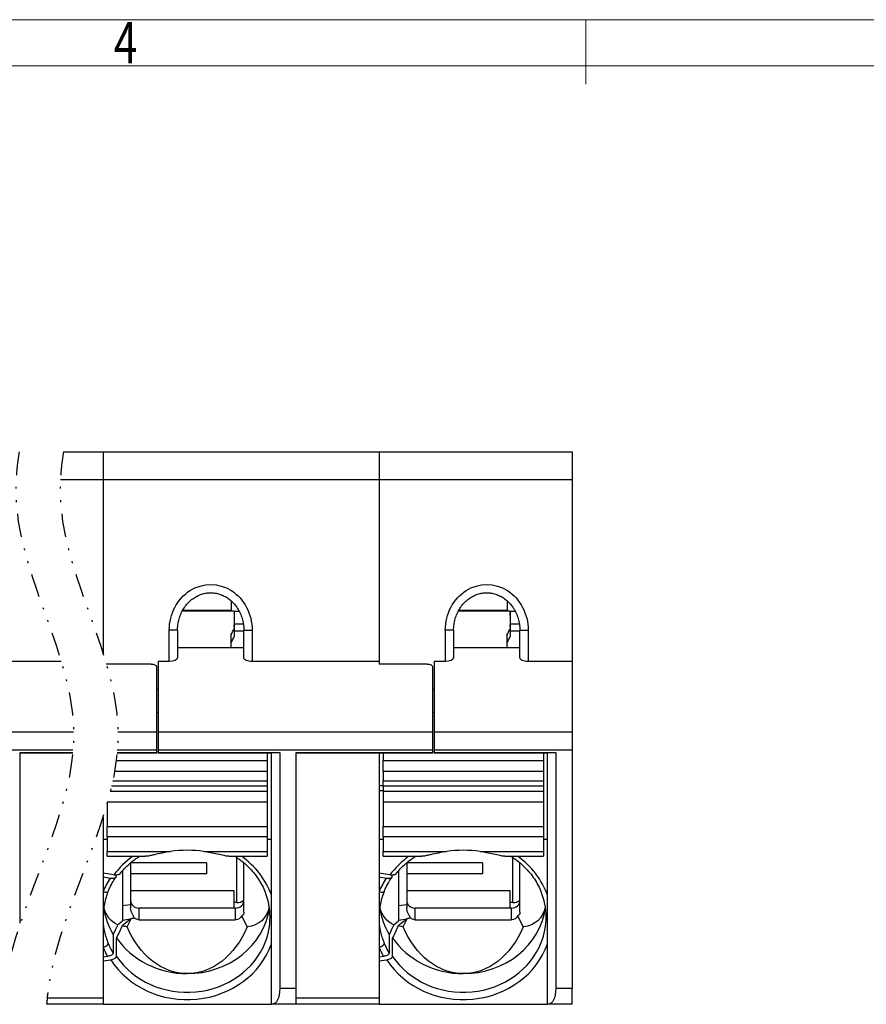
# Model space of a CAD drawing. Units: millimetres. Extents: x 6586 to 6883, y 971 to 1184.
# Drawn here: x 6704 to 6750, y 1126 to 1179 of the extents above; entities that cross this region are included whole.
import ezdxf
from ezdxf.enums import TextEntityAlignment as Align

# ---------------------------------------------------------------- set-up
doc = ezdxf.new("R2010")
doc.units = ezdxf.units.MM
doc.linetypes.add('DIVIDE', pattern=[31.75, 12.7, -6.35, 0, -6.35, 0, -6.35])
doc.layers.add('dim', color=31, linetype='Continuous')
doc.layers.add('from', color=7, linetype='Continuous', lineweight=13)
doc.styles.add('BOM', font='gbenor.shx', dxfattribs={"width": 0.75, "oblique": 5.000002, "bigfont": 'gbcbig.shx'})
doc.styles.add('romantic', font='romantic.ttf')
doc.styles.add('TXT', font='gbenor.shx', dxfattribs={"bigfont": 'gbcbig.shx'})

# ---------------------------------------------------------------- blocks, each defined once
blk = doc.blocks.new('对外图框')
at = {"layer": 'from', "color": 7, "lineweight": 9}
for p, q in [((1332.066, 991.409), (1619.066, 991.409)), ((1475.566, 991.409), (1475.566, 987.912)), ((1334.566, 988.909), (1616.566, 988.909))]:
    blk.add_line(p, q, dxfattribs=at)
at = {"layer": 'from', "color": 123, "lineweight": 9, "style": 'BOM', "width": 0.75}
blk.add_text('4', height=2.25, dxfattribs=at).set_placement((1450.566, 990.161), align=Align.MIDDLE_CENTER)
for tag, p, height in [('TL02', (1341.476, 984.908), 3), ('MM', (1581.013, 815.233), 2.5), ('1', (1611.572, 815.032), 2.5), ('1:1', (1581.013, 810.239), 2.5), ('TL-02-NAME-ASM.', (1577.329, 795.173), 2.5)]:
    blk.add_attdef(tag, p, '', height=height, dxfattribs=at)
at = {"layer": 'from', "color": 123, "lineweight": 9, "style": 'TXT'}
blk.add_attdef('唐麒贸', text='', height=3, dxfattribs=at).set_placement((1525.344, 816.385), align=Align.MIDDLE_CENTER)
at = {"layer": 'from', "color": 123, "lineweight": 9, "style": 'BOM'}
blk.add_attdef('DWG.DATE', text='', height=3, dxfattribs=at).set_placement((1544.32, 816.385), align=Align.MIDDLE_LEFT)
at = {"layer": 'from', "color": 123, "lineweight": 9, "style": 'BOM', "width": 0.75}
blk.add_attdef('1', text='', height=2.5, dxfattribs=at).set_placement((1609.557, 815.032), align=Align.RIGHT)
at = {"layer": 'from', "color": 123, "lineweight": 30, "style": 'romantic', "flags": 12}
blk.add_attdef('TLB-100-XP-XC', text='', height=3, dxfattribs=at).set_placement((1596.217, 803.976), align=Align.MIDDLE_CENTER)

msp = doc.modelspace()

# ---------------------------------------------------------------- linework, layer by layer
for p, q in [((6706.141, 1155.974), (6708.297, 1155.974)), ((6708.297, 1155.974), (6723.297, 1155.974)), ((6708.297, 1155.974), (6708.297, 1154.474)), ((6708.297, 1155.974), (6708.297, 1154.474)), ((6723.297, 1155.974), (6733.797, 1155.974)), ((6723.297, 1155.974), (6723.297, 1154.474)), ((6723.297, 1155.974), (6723.297, 1154.474)), ((6733.797, 1155.974), (6733.797, 1154.474)), ((6708.297, 1154.474), (6708.297, 1145.031)), ((6708.297, 1154.474), (6708.297, 1145.031)), ((6723.297, 1154.474), (6723.297, 1144.45)), ((6723.297, 1154.474), (6723.297, 1144.59)), ((6733.797, 1154.474), (6733.797, 1144.59)), ((6715.272, 1147.366), (6715.272, 1147.867)), ((6730.272, 1147.366), (6730.272, 1147.867)), ((6715.422, 1147.323), (6712.599, 1147.323)), ((6715.272, 1147.366), (6712.624, 1147.366)), ((6715.422, 1147.323), (6715.422, 1146.376)), ((6715.705, 1147.303), (6715.422, 1147.303)), ((6730.422, 1147.323), (6727.599, 1147.323)), ((6730.272, 1147.366), (6727.624, 1147.366)), ((6730.422, 1147.323), (6730.422, 1146.376)), ((6730.422, 1147.303), (6730.422, 1147.263)), ((6730.705, 1147.303), (6730.422, 1147.303)), ((6730.422, 1147.094), (6730.422, 1147.263)), ((6715.918, 1146.623), (6715.422, 1146.623)), ((6715.422, 1146.468), (6715.422, 1146.573)), ((6715.422, 1146.468), (6715.422, 1146.438)), ((6730.918, 1146.623), (6730.422, 1146.623)), ((6730.422, 1146.468), (6730.422, 1146.573)), ((6712.347, 1146.289), (6712.347, 1144.799)), ((6715.242, 1146.022), (6715.242, 1145.328)), ((6715.422, 1146.376), (6715.422, 1145.94)), ((6715.947, 1146.241), (6715.422, 1146.241)), ((6715.947, 1144.799), (6715.947, 1146.289)), ((6727.347, 1146.289), (6727.347, 1144.799)), ((6730.242, 1146.022), (6730.242, 1145.328)), ((6730.422, 1146.376), (6730.422, 1145.94)), ((6730.947, 1146.241), (6730.422, 1146.241)), ((6730.947, 1144.799), (6730.947, 1146.289)), ((6715.947, 1145.328), (6712.347, 1145.328)), ((6730.947, 1145.328), (6727.347, 1145.328)), ((6706.026, 1144.59), (6701.397, 1144.59)), ((6710.907, 1144.45), (6708.475, 1144.45)), ((6711.207, 1144.31), (6711.207, 1140.774)), ((6711.897, 1144.59), (6711.297, 1144.59)), ((6711.297, 1144.59), (6711.297, 1140.774)), ((6723.297, 1144.59), (6716.397, 1144.59)), ((6723.297, 1144.59), (6723.297, 1144.45)), ((6725.907, 1144.45), (6723.297, 1144.45)), ((6726.207, 1144.31), (6726.207, 1140.774)), ((6726.897, 1144.59), (6726.297, 1144.59)), ((6726.297, 1144.59), (6726.297, 1140.774)), ((6733.797, 1144.59), (6731.397, 1144.59)), ((6733.797, 1144.59), (6733.797, 1140.774)), ((6711.207, 1143.1), (6711.297, 1143.1)), ((6726.207, 1143.1), (6726.297, 1143.1)), ((6711.297, 1141.819), (6711.207, 1141.819)), ((6726.297, 1141.819), (6726.207, 1141.819)), ((6696.297, 1140.774), (6706.698, 1140.774)), ((6709.106, 1140.774), (6711.207, 1140.774)), ((6711.207, 1140.774), (6711.207, 1139.777)), ((6711.297, 1140.774), (6711.297, 1139.777)), ((6711.297, 1140.774), (6726.207, 1140.774)), ((6726.207, 1140.774), (6726.207, 1139.777)), ((6726.297, 1140.774), (6733.797, 1140.774)), ((6726.297, 1140.774), (6726.297, 1139.777)), ((6733.797, 1140.774), (6733.797, 1139.777)), ((6706.663, 1139.777), (6696.297, 1139.777)), ((6703.797, 1130.372), (6703.797, 1139.641)), ((6703.797, 1139.641), (6706.651, 1139.641)), ((6706.648, 1139.614), (6703.797, 1139.614)), ((6711.207, 1139.614), (6709.056, 1139.614)), ((6709.059, 1139.641), (6711.207, 1139.641)), ((6711.207, 1139.777), (6709.071, 1139.777)), ((6711.207, 1139.777), (6711.207, 1139.641)), ((6711.207, 1139.641), (6711.207, 1139.614)), ((6711.297, 1139.777), (6711.297, 1139.641)), ((6726.207, 1139.777), (6711.297, 1139.777)), ((6711.297, 1139.641), (6711.297, 1139.614)), ((6711.297, 1139.641), (6717.897, 1139.641)), ((6717.447, 1139.614), (6711.297, 1139.614)), ((6717.222, 1139.614), (6717.222, 1139.219)), ((6717.897, 1139.641), (6717.447, 1139.614)), ((6717.447, 1125.974), (6717.447, 1139.614)), ((6717.897, 1139.641), (6717.897, 1126.84)), ((6718.797, 1126.84), (6718.797, 1139.641)), ((6718.797, 1139.641), (6726.207, 1139.641)), ((6726.207, 1139.614), (6718.797, 1139.614)), ((6723.297, 1139.613), (6723.297, 1126.32)), ((6723.522, 1139.614), (6723.522, 1139.219)), ((6726.207, 1139.777), (6726.207, 1139.641)), ((6726.207, 1139.641), (6726.207, 1139.614)), ((6726.297, 1139.777), (6726.297, 1139.641)), ((6733.797, 1139.777), (6726.297, 1139.777)), ((6726.297, 1139.641), (6732.897, 1139.641)), ((6726.297, 1139.641), (6726.297, 1139.614)), ((6732.447, 1139.614), (6726.297, 1139.614)), ((6732.222, 1139.614), (6732.222, 1139.219)), ((6732.897, 1139.641), (6732.447, 1139.614)), ((6732.447, 1125.974), (6732.447, 1139.614)), ((6732.897, 1139.641), (6732.897, 1126.84)), ((6733.797, 1139.777), (6733.797, 1126.84)), ((6717.222, 1139.219), (6717.222, 1138.621)), ((6723.522, 1138.621), (6723.522, 1139.219)), ((6732.222, 1139.219), (6732.222, 1138.621)), ((6717.222, 1138.621), (6717.222, 1138.103)), ((6723.522, 1138.621), (6723.522, 1138.103)), ((6732.222, 1138.621), (6732.222, 1138.103)), ((6708.821, 1138.103), (6717.222, 1138.103)), ((6717.222, 1138.103), (6717.222, 1137.843)), ((6723.522, 1137.843), (6723.522, 1138.103)), ((6723.522, 1138.103), (6732.222, 1138.103)), ((6732.222, 1138.103), (6732.222, 1137.843)), ((6717.222, 1137.843), (6717.222, 1137.525)), ((6717.222, 1137.525), (6717.222, 1136.951)), ((6723.522, 1137.843), (6723.297, 1137.843)), ((6723.297, 1137.59), (6723.522, 1137.59)), ((6723.522, 1137.843), (6723.522, 1137.525)), ((6723.522, 1137.525), (6723.522, 1136.951)), ((6732.222, 1137.843), (6732.222, 1137.525)), ((6732.222, 1137.525), (6732.222, 1136.951)), ((6708.522, 1136.951), (6708.522, 1135.636)), ((6717.222, 1136.951), (6708.522, 1136.951)), ((6717.222, 1136.951), (6717.222, 1135.636)), ((6723.522, 1136.951), (6723.522, 1135.636)), ((6732.222, 1136.951), (6723.522, 1136.951)), ((6732.222, 1136.951), (6732.222, 1135.636)), ((6708.297, 1136.145), (6708.297, 1126.32)), ((6708.522, 1135.062), (6708.522, 1135.636)), ((6717.222, 1135.636), (6717.222, 1135.062)), ((6723.522, 1135.062), (6723.522, 1135.636)), ((6732.222, 1135.636), (6732.222, 1135.062)), ((6708.522, 1134.927), (6708.297, 1134.927)), ((6708.522, 1135.062), (6708.522, 1134.271)), ((6717.222, 1135.062), (6717.222, 1134.271)), ((6717.447, 1134.927), (6717.222, 1134.927)), ((6723.522, 1134.927), (6723.297, 1134.927)), ((6723.522, 1135.062), (6723.522, 1134.271)), ((6732.222, 1135.062), (6732.222, 1134.271)), ((6732.447, 1134.927), (6732.222, 1134.927)), ((6708.522, 1134.271), (6711.963, 1134.271)), ((6708.522, 1134.011), (6708.522, 1134.271)), ((6713.781, 1134.271), (6717.222, 1134.271)), ((6717.222, 1134.271), (6717.222, 1134.011)), ((6723.522, 1134.271), (6726.963, 1134.271)), ((6723.522, 1134.011), (6723.522, 1134.271)), ((6728.781, 1134.271), (6732.222, 1134.271)), ((6732.222, 1134.271), (6732.222, 1134.011)), ((6708.522, 1134.011), (6710.611, 1134.011)), ((6709.797, 1133.657), (6709.797, 1131.403)), ((6713.922, 1133.649), (6709.797, 1133.649)), ((6713.922, 1133.649), (6713.922, 1133.055)), ((6715.13, 1134.011), (6717.222, 1134.011)), ((6715.572, 1131.499), (6715.572, 1133.938)), ((6715.947, 1130.974), (6715.947, 1133.654)), ((6723.522, 1134.011), (6725.611, 1134.011)), ((6724.797, 1133.657), (6724.797, 1131.403)), ((6728.922, 1133.649), (6724.797, 1133.649)), ((6728.922, 1133.649), (6728.922, 1133.055)), ((6730.13, 1134.011), (6732.222, 1134.011)), ((6730.572, 1131.499), (6730.572, 1133.938)), ((6730.947, 1130.974), (6730.947, 1133.654)), ((6708.887, 1133.002), (6708.297, 1133.096)), ((6709.347, 1133.213), (6709.347, 1130.499)), ((6713.922, 1133.055), (6709.797, 1133.055)), ((6723.887, 1133.002), (6723.297, 1133.096)), ((6724.347, 1133.213), (6724.347, 1130.499)), ((6728.922, 1133.055), (6724.797, 1133.055)), ((6708.297, 1132.889), (6708.689, 1132.827)), ((6709.007, 1132.903), (6709.007, 1132.993)), ((6723.297, 1132.889), (6723.689, 1132.827)), ((6724.007, 1132.903), (6724.007, 1132.993)), ((6715.422, 1132.133), (6709.797, 1132.133)), ((6715.422, 1131.499), (6715.422, 1132.133)), ((6730.422, 1132.133), (6724.797, 1132.133)), ((6730.422, 1131.499), (6730.422, 1132.133)), ((6715.572, 1131.499), (6715.422, 1131.499)), ((6715.422, 1131.2), (6715.422, 1131.499)), ((6730.572, 1131.499), (6730.422, 1131.499)), ((6730.422, 1131.2), (6730.422, 1131.499)), ((6709.347, 1131.332), (6709.797, 1131.403)), ((6709.797, 1131.403), (6709.797, 1131.215)), ((6710.247, 1131.2), (6710.247, 1130.566)), ((6715.497, 1131.2), (6710.247, 1131.2)), ((6715.497, 1130.566), (6715.497, 1131.2)), ((6724.347, 1131.332), (6724.797, 1131.403)), ((6724.797, 1131.403), (6724.797, 1131.215)), ((6725.247, 1131.2), (6725.247, 1130.566)), ((6730.497, 1131.2), (6725.247, 1131.2)), ((6730.497, 1130.566), (6730.497, 1131.2)), ((6709.09, 1130.298), (6709.347, 1130.499)), ((6709.797, 1130.598), (6709.337, 1130.238)), ((6709.797, 1130.598), (6709.347, 1130.526)), ((6709.612, 1130.186), (6709.822, 1130.619)), ((6710.247, 1130.566), (6715.497, 1130.566)), ((6716.132, 1130.186), (6715.844, 1130.779)), ((6724.09, 1130.298), (6724.347, 1130.499)), ((6724.797, 1130.598), (6724.337, 1130.238)), ((6724.797, 1130.598), (6724.347, 1130.526)), ((6724.612, 1130.186), (6724.822, 1130.619)), ((6725.247, 1130.566), (6730.497, 1130.566)), ((6731.132, 1130.186), (6730.844, 1130.779)), ((6708.846, 1129.765), (6708.846, 1128.751)), ((6709.034, 1128.574), (6709.034, 1129.588)), ((6723.846, 1129.765), (6723.846, 1128.751)), ((6724.034, 1128.574), (6724.034, 1129.588)), ((6708.536, 1128.575), (6708.297, 1128.537)), ((6708.297, 1128.329), (6708.718, 1128.397)), ((6723.536, 1128.575), (6723.297, 1128.537)), ((6723.297, 1128.329), (6723.718, 1128.397)), ((6718.797, 1125.974), (6718.797, 1126.84)), ((6733.797, 1125.974), (6733.797, 1126.84)), ((6708.297, 1126.32), (6708.297, 1125.974)), ((6723.297, 1126.32), (6723.297, 1125.974)), ((6708.297, 1125.974), (6705.233, 1125.974)), ((6708.297, 1125.974), (6717.447, 1125.974)), ((6717.464, 1125.974), (6717.447, 1125.974)), ((6718.797, 1125.974), (6717.464, 1125.974)), ((6723.297, 1125.974), (6718.797, 1125.974)), ((6723.297, 1125.974), (6732.447, 1125.974)), ((6732.464, 1125.974), (6732.447, 1125.974)), ((6733.797, 1125.974), (6732.464, 1125.974))]:
    msp.add_line(p, q)
at = {"extrusion": (0, 0, -1)}
for centre, major_axis, ratio, start_param, end_param in [((6715.266, 1144.385), (1.008, 2.931), 0.206194, -1.050894, -0.897333), ((6715.266, 1144.385), (0.751, 2.183), 0.206194, -1.057808, -0.851175), ((6730.266, 1144.385), (1.008, 2.931), 0.206194, -1.050894, -0.897333), ((6730.266, 1144.385), (0.751, 2.183), 0.206194, -1.057808, -0.851175), ((6710.907, 1144.31), (0.3, 0), 0.466308, -1.570796, 0), ((6711.897, 1144.799), (-0.45, 0), 0.466308, 3.141593, 4.712371), ((6716.397, 1144.799), (0.45, 0), 0.466308, 1.570778, 3.141593), ((6725.907, 1144.31), (-0.3, 0), 0.466308, 1.570796, 3.141593), ((6726.897, 1144.799), (0.45, 0), 0.466308, 0, 1.570778), ((6731.397, 1144.799), (-0.45, 0), 0.466308, 4.712371, 6.283185), ((6711.773, 1133.883), (3.019, 3.372), 0.510769, 2.970975, 3.480273), ((6715.497, 1131.254), (-0.383, 0.453), 0.522014, 2.58874, 3.280019), ((6713.896, 1133.883), (-3.019, 3.372), 0.510769, 2.781717, 3.495138), ((6726.773, 1133.883), (3.019, 3.372), 0.510769, 2.970975, 3.480273), ((6730.497, 1131.254), (-0.383, 0.453), 0.522014, 2.58874, 3.280019), ((6728.896, 1133.883), (-3.019, 3.372), 0.510769, 2.781717, 3.495138), ((6709.797, 1131.15), (0.272, 0.624), 0.485518, 2.346635, 2.409421), ((6706.145, 1130.566), (5.023, 0.615), 0.112845, 0.710085, 0.763253), ((6710.247, 1131.152), (0, 0.585), 0.768786, 3.141593, 3.724762), ((6715.497, 1131.152), (0, 0.585), 0.768786, 2.262075, 3.141593), ((6724.797, 1131.15), (0.272, 0.624), 0.485518, 2.346637, 2.409423), ((6721.145, 1130.566), (5.023, 0.615), 0.112845, 0.710086, 0.763254), ((6725.247, 1131.152), (0, 0.585), 0.768786, 3.141593, 3.724762), ((6730.497, 1131.152), (0, 0.585), 0.768786, 2.262075, 3.141593), ((6711.848, 1133.883), (3.019, 3.372), 0.510769, 2.788047, 2.896481), ((6712.872, 1132.572), (0, 4.933), 0.755274, 3.141593, 4.207343), ((6712.872, 1132.572), (0, 4.933), 0.755274, 2.075842, 3.141593), ((6726.848, 1133.883), (3.019, 3.372), 0.510769, 2.788047, 2.896481), ((6727.872, 1132.572), (0, 4.933), 0.755274, 3.141593, 4.207343), ((6727.872, 1132.572), (0, 4.933), 0.755274, 2.075842, 3.141593), ((6717.147, 1127.474), (-0.391, 1.491), 0.429352, 2.119298, 3.253762), ((6732.147, 1127.474), (-0.391, 1.491), 0.429352, 2.119298, 3.253762)]:
    msp.add_ellipse(centre, major_axis=major_axis, ratio=ratio, start_param=start_param, end_param=end_param, dxfattribs=at)
for centre, major_axis, start_param, end_param in [((6712.872, 1129.309), (5.55, 0), 1.406212, 1.735381), ((6727.872, 1129.309), (5.55, 0), 1.406212, 1.735381), ((6712.872, 1130.704), (-4.5, 0), 2.799576, 3.489874), ((6727.872, 1130.704), (-4.5, 0), 2.799576, 3.489874), ((6710.247, 1131.608), (-0.45, 0), 0, 1.570796), ((6715.497, 1131.608), (0.45, 0), 4.712389, 6.283185), ((6715.572, 1132.043), (-0.6, 0), 1.570796, 2.245945), ((6725.247, 1131.608), (-0.45, 0), 0, 1.570796), ((6730.497, 1131.608), (0.45, 0), 4.712389, 6.283185), ((6730.572, 1132.043), (-0.6, 0), 1.570796, 2.245945), ((6712.797, 1131.718), (-4.5, 0), 0.129701, 0.49927), ((6712.872, 1131.718), (-4.5, 0), 1.570796, 3.016911), ((6727.797, 1131.718), (-4.5, 0), 0.129701, 0.49927), ((6727.872, 1131.718), (4.5, 0), 4.712389, 6.158503), ((6712.872, 1131.718), (4.5, 0), 3.69101, 4.712389), ((6712.872, 1130.704), (-4.5, 0), 0.549418, 2.799577), ((6727.872, 1131.718), (-4.5, 0), 0.549418, 1.570796), ((6727.872, 1130.704), (4.5, 0), 3.69101, 5.941169), ((6712.797, 1130.704), (4.5, 0), 3.497014, 3.640863), ((6727.797, 1130.704), (-4.5, 0), 0.355421, 0.49927)]:
    msp.add_ellipse(centre, major_axis=major_axis, ratio=0.906308, start_param=start_param, end_param=end_param)
for points, knots in [([(6712.347, 1146.289), (6712.347, 1146.34), (6712.352, 1146.495), (6712.387, 1146.754), (6712.472, 1147.055), (6712.596, 1147.336), (6712.756, 1147.59), (6712.946, 1147.813), (6713.162, 1147.999), (6713.398, 1148.145), (6713.649, 1148.25), (6713.91, 1148.311), (6714.175, 1148.329), (6714.44, 1148.302), (6714.699, 1148.231), (6714.947, 1148.117), (6715.179, 1147.963), (6715.39, 1147.769), (6715.573, 1147.541), (6715.725, 1147.282), (6715.841, 1146.998), (6715.918, 1146.696), (6715.944, 1146.456), (6715.947, 1146.32), (6715.947, 1146.289)], [0, 0, 0, 0, 0.025258, 0.07767, 0.129538, 0.180494, 0.230287, 0.278769, 0.325911, 0.371807, 0.416674, 0.460826, 0.504652, 0.54857, 0.592904, 0.637957, 0.684011, 0.731255, 0.779772, 0.829534, 0.880405, 0.932158, 0.984487, 1, 1, 1, 1]), ([(6727.347, 1146.289), (6727.347, 1146.34), (6727.352, 1146.495), (6727.387, 1146.754), (6727.472, 1147.055), (6727.596, 1147.336), (6727.756, 1147.59), (6727.946, 1147.813), (6728.162, 1147.999), (6728.398, 1148.145), (6728.649, 1148.25), (6728.91, 1148.311), (6729.175, 1148.329), (6729.44, 1148.302), (6729.699, 1148.231), (6729.947, 1148.117), (6730.179, 1147.963), (6730.39, 1147.769), (6730.573, 1147.541), (6730.725, 1147.282), (6730.841, 1146.998), (6730.918, 1146.696), (6730.944, 1146.456), (6730.947, 1146.32), (6730.947, 1146.289)], [0, 0, 0, 0, 0.025258, 0.07767, 0.129538, 0.180494, 0.230287, 0.278769, 0.325911, 0.371807, 0.416674, 0.460826, 0.504652, 0.54857, 0.592904, 0.637957, 0.684011, 0.731255, 0.779772, 0.829534, 0.880405, 0.932158, 0.984487, 1, 1, 1, 1]), ([(6711.963, 1134.271), (6711.665, 1134.226), (6711.368, 1134.16), (6711.016, 1134.08), (6710.947, 1134.064), (6710.8, 1134.034), (6710.722, 1134.019), (6710.639, 1134.012), (6710.624, 1134.011), (6710.61, 1134.011)], [0, 0, 0, 0, 0.621063, 0.621063, 0.775743, 0.775743, 0.957902, 0.957902, 1, 1, 1, 1]), ([(6715.132, 1134.011), (6715.118, 1134.011), (6715.103, 1134.012), (6715.023, 1134.019), (6714.948, 1134.033), (6714.642, 1134.096), (6714.391, 1134.159), (6714.022, 1134.232), (6713.902, 1134.253), (6713.781, 1134.271)], [0, 0, 0, 0, 0.040692, 0.040692, 0.217039, 0.217039, 0.748889, 0.748889, 1, 1, 1, 1]), ([(6726.963, 1134.271), (6726.665, 1134.226), (6726.368, 1134.16), (6726.016, 1134.08), (6725.947, 1134.064), (6725.8, 1134.034), (6725.722, 1134.019), (6725.639, 1134.012), (6725.624, 1134.011), (6725.61, 1134.011)], [0, 0, 0, 0, 0.621076, 0.621076, 0.775759, 0.775759, 0.957922, 0.957922, 1, 1, 1, 1]), ([(6730.132, 1134.011), (6730.118, 1134.011), (6730.103, 1134.012), (6730.023, 1134.019), (6729.948, 1134.033), (6729.642, 1134.096), (6729.391, 1134.159), (6729.022, 1134.232), (6728.902, 1134.253), (6728.781, 1134.271)], [0, 0, 0, 0, 0.040709, 0.040709, 0.217053, 0.217053, 0.748893, 0.748893, 1, 1, 1, 1]), ([(6715.468, 1134.012), (6715.587, 1133.936), (6715.817, 1133.774), (6716.137, 1133.5), (6716.426, 1133.198), (6716.682, 1132.872), (6716.898, 1132.524), (6717.037, 1132.257), (6717.092, 1132.103), (6717.102, 1132.076)], [0, 0, 0, 0, 0.15821, 0.319336, 0.480583, 0.64198, 0.80355, 0.965312, 1, 1, 1, 1]), ([(6730.468, 1134.012), (6730.587, 1133.936), (6730.817, 1133.774), (6731.137, 1133.5), (6731.426, 1133.198), (6731.682, 1132.872), (6731.898, 1132.524), (6732.037, 1132.257), (6732.092, 1132.103), (6732.102, 1132.076)], [0, 0, 0, 0, 0.15821, 0.319336, 0.480583, 0.64198, 0.80355, 0.965312, 1, 1, 1, 1]), ([(6709.198, 1133.043), (6709.187, 1133.035), (6709.175, 1133.028), (6709.164, 1133.021), (6709.151, 1133.014), (6709.139, 1133.009), (6709.125, 1133.005), (6709.112, 1133.001), (6709.099, 1132.999), (6709.085, 1132.997), (6709.052, 1132.993), (6709.02, 1132.991), (6708.954, 1132.993), (6708.92, 1132.997), (6708.887, 1133.002)], [0, 0, 0, 0, 0.035922, 0.035922, 0.035922, 0.261644, 0.261644, 0.261644, 0.496724, 0.496724, 0.496724, 0.753889, 0.753889, 1, 1, 1, 1]), ([(6724.198, 1133.043), (6724.187, 1133.035), (6724.175, 1133.028), (6724.164, 1133.021), (6724.151, 1133.014), (6724.139, 1133.009), (6724.125, 1133.005), (6724.112, 1133.001), (6724.099, 1132.999), (6724.085, 1132.997), (6724.052, 1132.993), (6724.02, 1132.991), (6723.954, 1132.993), (6723.92, 1132.997), (6723.887, 1133.002)], [0, 0, 0, 0, 0.035922, 0.035922, 0.035922, 0.261644, 0.261644, 0.261644, 0.496724, 0.496724, 0.496724, 0.753889, 0.753889, 1, 1, 1, 1]), ([(6708.575, 1132.104), (6708.601, 1132.167), (6708.683, 1132.354), (6708.824, 1132.615), (6708.949, 1132.806), (6709.002, 1132.881)], [0, 0, 0, 0, 0.233293, 0.6935, 1, 1, 1, 1]), ([(6708.689, 1132.827), (6708.726, 1132.821), (6708.765, 1132.817), (6708.836, 1132.817), (6708.87, 1132.819), (6708.899, 1132.825), (6708.93, 1132.83), (6708.949, 1132.83), (6708.964, 1132.862), (6708.979, 1132.84), (6709, 1132.887), (6709.001, 1132.859), (6709.006, 1132.905), (6709.008, 1132.872), (6709.007, 1132.9)], [0, 0, 0, 0, 0.235808, 0.235808, 0.472048, 0.472048, 0.472048, 0.700529, 0.700529, 0.700529, 0.912059, 0.912059, 0.912059, 1, 1, 1, 1]), ([(6723.575, 1132.104), (6723.601, 1132.167), (6723.683, 1132.354), (6723.824, 1132.615), (6723.949, 1132.806), (6724.002, 1132.881)], [0, 0, 0, 0, 0.233293, 0.6935, 1, 1, 1, 1]), ([(6723.689, 1132.827), (6723.726, 1132.821), (6723.765, 1132.817), (6723.836, 1132.817), (6723.87, 1132.819), (6723.899, 1132.825), (6723.93, 1132.83), (6723.949, 1132.83), (6723.964, 1132.862), (6723.979, 1132.84), (6724, 1132.887), (6724.001, 1132.859), (6724.006, 1132.905), (6724.008, 1132.872), (6724.007, 1132.9)], [0, 0, 0, 0, 0.235808, 0.235808, 0.472048, 0.472048, 0.472048, 0.700529, 0.700529, 0.700529, 0.912059, 0.912059, 0.912059, 1, 1, 1, 1]), ([(6708.578, 1132.123), (6708.49, 1131.908), (6708.422, 1131.668), (6708.33, 1131.185), (6708.304, 1130.938), (6708.298, 1130.661), (6708.297, 1130.63), (6708.297, 1130.6), (6708.297, 1130.577)], [0, 0, 0, 0, 0.467746, 0.467746, 0.928782, 0.928782, 0.985706, 1, 1, 1, 1]), ([(6723.578, 1132.123), (6723.49, 1131.908), (6723.422, 1131.668), (6723.33, 1131.185), (6723.304, 1130.938), (6723.298, 1130.661), (6723.297, 1130.63), (6723.297, 1130.6), (6723.297, 1130.577)], [0, 0, 0, 0, 0.467746, 0.467746, 0.928782, 0.928782, 0.985706, 1, 1, 1, 1]), ([(6709.999, 1130.663), (6709.99, 1130.694), (6709.971, 1130.732), (6709.925, 1130.814), (6709.899, 1130.86), (6709.853, 1130.957), (6709.833, 1131.009), (6709.805, 1131.111), (6709.797, 1131.164), (6709.797, 1131.215)], [0, 0, 0, 0, 0.269025, 0.269025, 0.534927, 0.534927, 0.778303, 0.778303, 1, 1, 1, 1]), ([(6724.999, 1130.663), (6724.99, 1130.694), (6724.971, 1130.732), (6724.925, 1130.814), (6724.899, 1130.86), (6724.853, 1130.957), (6724.833, 1131.009), (6724.805, 1131.111), (6724.797, 1131.164), (6724.797, 1131.215)], [0, 0, 0, 0, 0.269025, 0.269025, 0.534927, 0.534927, 0.778303, 0.778303, 1, 1, 1, 1]), ([(6708.297, 1130.574), (6708.297, 1130.56), (6708.297, 1130.546), (6708.297, 1130.532), (6708.298, 1130.519), (6708.298, 1130.505), (6708.298, 1130.491), (6708.304, 1130.295), (6708.33, 1130.102), (6708.422, 1129.705), (6708.49, 1129.5), (6708.578, 1129.285)], [0, 0, 0, 0, 0.014294, 0.014294, 0.014294, 0.071218, 0.071218, 0.071218, 0.532254, 0.532254, 1, 1, 1, 1]), ([(6723.297, 1130.574), (6723.297, 1130.56), (6723.297, 1130.546), (6723.297, 1130.532), (6723.298, 1130.519), (6723.298, 1130.505), (6723.298, 1130.491), (6723.304, 1130.295), (6723.33, 1130.102), (6723.422, 1129.705), (6723.49, 1129.5), (6723.578, 1129.285)], [0, 0, 0, 0, 0.014294, 0.014294, 0.014294, 0.071218, 0.071218, 0.071218, 0.532254, 0.532254, 1, 1, 1, 1]), ([(6709.09, 1130.298), (6709.045, 1130.201), (6709.001, 1130.104), (6708.92, 1129.926), (6708.883, 1129.846), (6708.846, 1129.765)], [0, 0, 0, 0, 0.547177, 0.547177, 1, 1, 1, 1]), ([(6724.09, 1130.298), (6724.045, 1130.201), (6724.001, 1130.104), (6723.92, 1129.926), (6723.883, 1129.846), (6723.846, 1129.765)], [0, 0, 0, 0, 0.547177, 0.547177, 1, 1, 1, 1]), ([(6708.846, 1128.751), (6708.847, 1128.737), (6708.841, 1128.723), (6708.819, 1128.694), (6708.804, 1128.679), (6708.764, 1128.651), (6708.739, 1128.637), (6708.683, 1128.613), (6708.651, 1128.601), (6708.591, 1128.585), (6708.563, 1128.579), (6708.536, 1128.575)], [0, 0, 0, 0, 0.201624, 0.201624, 0.402947, 0.402947, 0.608926, 0.608926, 0.825168, 0.825168, 1, 1, 1, 1]), ([(6708.718, 1128.397), (6708.755, 1128.403), (6708.793, 1128.411), (6708.863, 1128.433), (6708.897, 1128.447), (6708.954, 1128.476), (6708.98, 1128.494), (6708.989, 1128.509), (6709.009, 1128.508), (6709.025, 1128.554), (6709.028, 1128.53), (6709.033, 1128.575), (6709.035, 1128.543), (6709.034, 1128.571)], [0, 0, 0, 0, 0.233588, 0.233588, 0.467557, 0.467557, 0.694723, 0.694723, 0.694723, 0.906813, 0.906813, 0.906813, 1, 1, 1, 1]), ([(6723.846, 1128.751), (6723.847, 1128.737), (6723.841, 1128.723), (6723.819, 1128.694), (6723.804, 1128.679), (6723.764, 1128.651), (6723.739, 1128.637), (6723.683, 1128.613), (6723.651, 1128.601), (6723.591, 1128.585), (6723.563, 1128.579), (6723.536, 1128.575)], [0, 0, 0, 0, 0.201624, 0.201624, 0.402947, 0.402947, 0.608926, 0.608926, 0.825168, 0.825168, 1, 1, 1, 1]), ([(6723.718, 1128.397), (6723.755, 1128.403), (6723.793, 1128.411), (6723.863, 1128.433), (6723.897, 1128.447), (6723.954, 1128.476), (6723.98, 1128.494), (6723.989, 1128.509), (6724.009, 1128.508), (6724.025, 1128.554), (6724.028, 1128.53), (6724.033, 1128.575), (6724.035, 1128.543), (6724.034, 1128.571)], [0, 0, 0, 0, 0.233588, 0.233588, 0.467557, 0.467557, 0.694723, 0.694723, 0.694723, 0.906813, 0.906813, 0.906813, 1, 1, 1, 1])]:
    msp.add_open_spline(points, degree=3, knots=knots)
at = {"extrusion": (1.23e-14, -1.38e-14, -1)}
msp.add_open_spline([(6709.202, 1133.044), (6709.279, 1133.143), (6709.451, 1133.344), (6709.747, 1133.626), (6710.031, 1133.85), (6710.215, 1133.973), (6710.282, 1134.015)], degree=3, knots=[0, 0, 0, 0, 0.26274, 0.552183, 0.841334, 1, 1, 1, 1], dxfattribs=at)
at = {"extrusion": (1.29e-14, -1.45e-14, -1)}
msp.add_open_spline([(6724.202, 1133.044), (6724.279, 1133.143), (6724.451, 1133.344), (6724.747, 1133.626), (6725.031, 1133.85), (6725.215, 1133.973), (6725.282, 1134.015)], degree=3, knots=[0, 0, 0, 0, 0.26274, 0.552183, 0.841334, 1, 1, 1, 1], dxfattribs=at)
for points in [[(6709.337, 1130.238), (6709.235, 1130.021), (6709.135, 1129.805), (6709.034, 1129.588)], [(6724.337, 1130.238), (6724.235, 1130.021), (6724.135, 1129.805), (6724.034, 1129.588)]]:
    msp.add_open_spline(points, degree=3)
at = {"layer": 'dim'}
for p, q in [((6705.983, 1154.474), (6708.297, 1154.474)), ((6708.297, 1154.474), (6723.297, 1154.474)), ((6723.297, 1154.474), (6733.797, 1154.474)), ((6712.347, 1146.289), (6711.897, 1146.289)), ((6711.897, 1144.59), (6711.897, 1146.289)), ((6715.947, 1146.289), (6716.397, 1146.289)), ((6716.397, 1146.289), (6716.397, 1144.59)), ((6727.347, 1146.289), (6726.897, 1146.289)), ((6726.897, 1144.59), (6726.897, 1146.289)), ((6730.947, 1146.289), (6731.397, 1146.289)), ((6731.397, 1146.289), (6731.397, 1144.59)), ((6709.012, 1139.219), (6717.222, 1139.219)), ((6723.522, 1139.219), (6732.222, 1139.219)), ((6717.222, 1138.621), (6708.921, 1138.621)), ((6732.222, 1138.621), (6723.522, 1138.621)), ((6717.222, 1137.525), (6708.689, 1137.525)), ((6708.764, 1137.843), (6717.222, 1137.843)), ((6723.522, 1137.843), (6732.222, 1137.843)), ((6732.222, 1137.525), (6723.522, 1137.525)), ((6708.522, 1135.636), (6717.222, 1135.636)), ((6723.522, 1135.636), (6732.222, 1135.636)), ((6717.222, 1135.062), (6708.522, 1135.062)), ((6732.222, 1135.062), (6723.522, 1135.062)), ((6718.797, 1126.84), (6717.897, 1126.84)), ((6733.797, 1126.84), (6732.897, 1126.84)), ((6705.262, 1126.32), (6708.297, 1126.32)), ((6718.797, 1126.32), (6723.297, 1126.32))]:
    msp.add_line(p, q, dxfattribs=at)
at = {"layer": 'dim', "extrusion": (0, 0, -1)}
for centre in [(6714.147, 1146.289), (6729.147, 1146.289)]:
    msp.add_ellipse(centre, major_axis=(0, 2.483), ratio=0.906308, start_param=4.712389, end_param=7.853982, dxfattribs=at)
at = {"layer": 'dim'}
for centre, major_axis, ratio, start_param, end_param in [((6712.872, 1130.577), (4.8, 0), 0.906308, 2.231638, 2.550266), ((6712.872, 1130.577), (-4.8, 0), 0.906308, 3.448988, 4.051549), ((6727.872, 1130.577), (4.8, 0), 0.906308, 2.231638, 2.550266), ((6727.872, 1130.577), (-4.8, 0), 0.906308, 3.448988, 4.051549), ((6712.797, 1130.577), (4.8, 0), 0.906308, 2.598075, 2.786171), ((6727.797, 1130.577), (4.8, 0), 0.906308, 2.598075, 2.786171), ((6708.297, 1132.218), (-0.278, 0.114), 0.396205, 1.731662, 3.302459), ((6723.297, 1132.218), (-0.278, 0.114), 0.396205, 1.731662, 3.302459), ((6708.297, 1129.19), (0.278, 0.114), 0.396205, 4.551523, 6.122319), ((6712.797, 1130.577), (4.8, 0), 0.906308, 3.497014, 3.619894), ((6712.872, 1130.577), (4.8, 0), 0.906308, 3.666533, 5.97579), ((6723.297, 1129.19), (0.278, 0.114), 0.396205, 4.551523, 6.122319), ((6727.797, 1130.577), (4.8, 0), 0.906308, 3.497014, 3.619894), ((6727.872, 1130.577), (4.8, 0), 0.906308, 3.666533, 5.97579)]:
    msp.add_ellipse(centre, major_axis=major_axis, ratio=ratio, start_param=start_param, end_param=end_param, dxfattribs=at)
at = {"layer": 'dim', "color": 2, "linetype": 'DIVIDE', "ltscale": 0.1}
for points, knots in [([(6703.738, 1155.974), (6703.57, 1154.95), (6703.295, 1149.966), (6709.618, 1140.272), (6703.385, 1131.32), (6702.847, 1126.297), (6702.824, 1125.974)], [8.254005, 8.254005, 8.254005, 8.254005, 11.366241, 23.696934, 38.253885, 39.252397, 39.252397, 39.252397, 39.252397]), ([(6706.141, 1155.974), (6705.979, 1154.963), (6705.699, 1149.973), (6712.026, 1140.272), (6705.794, 1131.322), (6705.256, 1126.3), (6705.233, 1125.974)], [8.233013, 8.233013, 8.233013, 8.233013, 11.366241, 23.696934, 38.253885, 39.247782, 39.247782, 39.247782, 39.247782])]:
    msp.add_open_spline(points, degree=3, knots=knots, dxfattribs=at)

# ---------------------------------------------------------------- block references
at = {"layer": 'dim'}
msp.add_blockref('对外图框', (5258.961, 188.035), dxfattribs=at)

doc.saveas('drawing.dxf')
